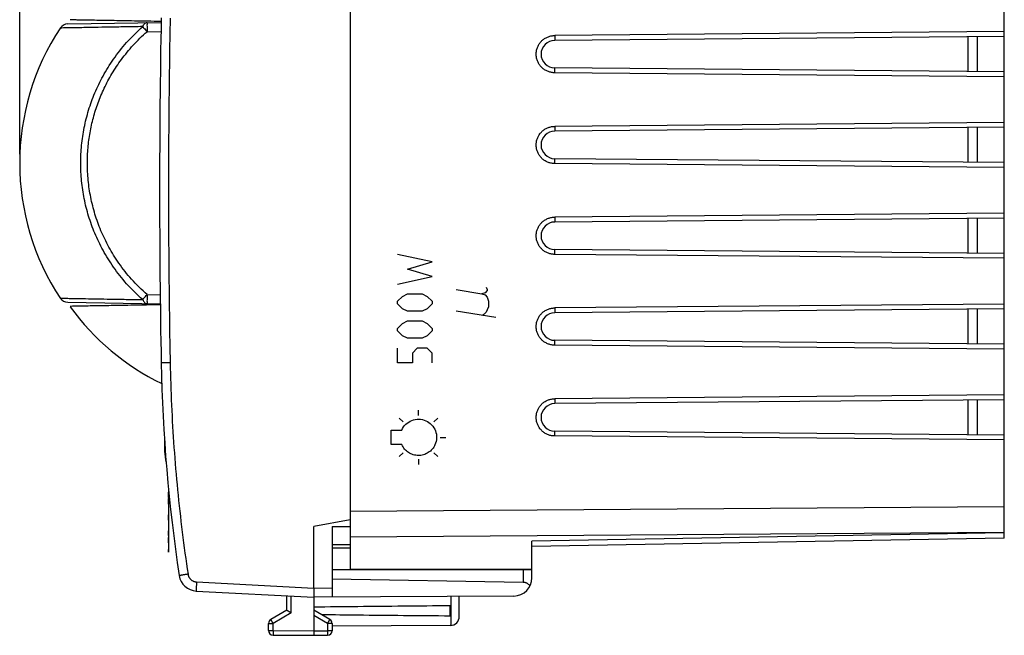
# Model space of a CAD drawing. Units: millimetres. Extents: x -95 to 94, y -24 to 46.
# Drawn here: x -95 to -41, y -24 to 10 of the extents above; entities that cross this region are included whole.
import ezdxf

# ---------------------------------------------------------------- set-up
doc = ezdxf.new("R2010")
doc.units = ezdxf.units.MM
doc.header["$LTSCALE"] = 16.335
doc.layers.get('0').update_dxf_attribs({"linetype": 'CONTINUOUS'})
doc.layers.add('CURVE', color=7, linetype='CONTINUOUS')
doc.styles.get("Standard").update_dxf_attribs({"font": 'txt', "width": 0.8})
doc.dimstyles.new('DIMSTYLE_1', dxfattribs={"dimtxt": 3, "dimasz": 3, "dimexe": 0.18, "dimexo": 0.0625, "dimgap": 0.09, "dimtad": 1, "dimdsep": 46, "dimtxsty": 'STANDARD', "dimblk": '_FILLED', "dimblk1": '_FILLED', "dimblk2": '_FILLED', "dimcen": 0.09, "dimadec": 0, "dimazin": 0, "dimtfac": 1, "dimtofl": 0, "dimtmove": 0, "dimatfit": 3, "dimldrblk": '_FILLED', "dimfxl": 1, "dimtolj": 1, "dimarcsym": 0})

# ---------------------------------------------------------------- blocks, each defined once
blk = doc.blocks.new('_FILLED')
at = {"color": 0, "linetype": 'BYBLOCK'}
blk.add_solid([(0, 0), (-1, 0.133), (-1, -0.133)], dxfattribs=at)
blk = doc.blocks.new('*D3')
at = {"color": 2, "linetype": 'CONTINUOUS'}
for p, q in [((-95.285, 2.129), (-95.285, 44.129)), ((-41.085, 18.04), (-41.085, 44.129)), ((-95.285, 42.629), (-68.185, 42.629)), ((-41.085, 42.629), (-68.185, 42.629))]:
    blk.add_line(p, q, dxfattribs=at)
at = {"color": 2, "linetype": 'CONTINUOUS', "xscale": 3, "yscale": 3, "zscale": 3, "rotation": 180}
blk.add_blockref('_FILLED', (-95.285, 42.629), dxfattribs=at)
at = {"color": 2, "linetype": 'CONTINUOUS', "xscale": 3, "yscale": 3, "zscale": 3}
blk.add_blockref('_FILLED', (-41.085, 42.629), dxfattribs=at)
at = {"color": 2, "linetype": 'CONTINUOUS', "width": 0.714286}
blk.add_text('54,2', height=3, dxfattribs=at).set_placement((-72.499, 43.379))

msp = doc.modelspace()

# ---------------------------------------------------------------- linework, layer by layer
at = {"color": 7, "linetype": 'CONTINUOUS'}
for p, q in [((-77.085, 20.979), (-77.085, -20.721)), ((-41.085, -19.028), (-41.085, 19.286)), ((-92.643, 9.291), (-87.498, 9.381)), ((-41.085, 8.869), (-65.82, 8.653)), ((-41.085, 8.601), (-65.835, 8.385)), ((-43.085, 8.584), (-43.085, 6.674)), ((-42.585, 8.588), (-42.585, 6.669)), ((-41.085, 6.656), (-65.835, 6.872)), ((-41.085, 6.388), (-65.82, 6.604)), ((-41.085, 3.869), (-65.82, 3.653)), ((-41.085, 3.601), (-65.835, 3.385)), ((-43.085, 3.584), (-43.085, 1.674)), ((-42.585, 3.588), (-42.585, 1.669)), ((-41.085, 1.656), (-65.835, 1.872)), ((-41.085, 1.388), (-65.82, 1.604)), ((-41.085, -1.399), (-65.835, -1.615)), ((-41.085, -1.131), (-65.82, -1.347)), ((-43.085, -1.416), (-43.085, -3.326)), ((-42.585, -1.412), (-42.585, -3.331)), ((-41.085, -3.344), (-65.835, -3.128)), ((-41.085, -3.612), (-65.82, -3.396)), ((-92.643, -6.033), (-87.545, -6.122)), ((-41.085, -6.399), (-65.835, -6.615)), ((-41.085, -6.131), (-65.82, -6.347)), ((-43.085, -6.416), (-43.085, -8.326)), ((-42.585, -6.412), (-42.585, -8.331)), ((-41.085, -8.344), (-65.835, -8.128)), ((-41.085, -8.612), (-65.82, -8.396)), ((-41.085, -11.131), (-65.82, -11.347)), ((-41.085, -11.399), (-65.835, -11.615)), ((-43.085, -11.416), (-43.085, -13.326)), ((-42.585, -11.412), (-42.585, -13.331)), ((-41.085, -13.344), (-65.835, -13.128)), ((-41.085, -13.612), (-65.82, -13.396)), ((-77.085, -18.019), (-79.085, -18.371)), ((-79.085, -21.771), (-79.085, -18.371)), ((-78.085, -18.38), (-77.085, -18.388)), ((-78.085, -18.38), (-78.085, -22.266)), ((-78.085, -19.371), (-77.085, -19.371)), ((-41.085, -19.028), (-67.085, -19.482)), ((-67.085, -21.207), (-67.085, -19.189)), ((-77.085, -19.58), (-78.085, -19.571)), ((-67.085, -20.771), (-78.085, -20.771)), ((-77.085, -20.721), (-67.085, -20.721)), ((-67.576, -21.455), (-78.085, -21.271)), ((-85.568, -21.932), (-79.085, -22.271)), ((-80.585, -22.994), (-80.585, -22.193)), ((-68.079, -22.207), (-79.085, -22.271)), ((-79.085, -22.271), (-79.085, -24.121)), ((-71.585, -23.313), (-71.585, -22.73)), ((-71.085, -23.328), (-71.085, -22.225)), ((-80.585, -22.994), (-81.46, -23.499)), ((-78.21, -23.499), (-79.085, -22.994)), ((-81.585, -24.108), (-81.585, -23.716)), ((-78.085, -23.716), (-78.085, -24.117)), ((-71.582, -23.828), (-78.085, -23.866)), ((-81.337, -24.358), (-79.085, -24.371)), ((-79.085, -24.371), (-78.334, -24.367))]:
    msp.add_line(p, q, dxfattribs=at)
at = {"color": 9, "linetype": 'CONTINUOUS'}
for p, q in [((-88.273, 8.867), (-87.508, 8.88)), ((-65.82, 8.653), (-65.835, 8.385)), ((-65.82, 6.604), (-65.835, 6.872)), ((-65.82, 3.653), (-65.835, 3.385)), ((-65.82, 1.604), (-65.835, 1.872)), ((-65.82, -1.347), (-65.835, -1.615)), ((-65.82, -3.396), (-65.835, -3.128)), ((-88.273, -5.61), (-87.551, -5.622)), ((-65.82, -6.347), (-65.835, -6.615)), ((-65.82, -8.396), (-65.835, -8.128)), ((-87.004, -9.362), (-87.495, -9.371)), ((-65.82, -11.347), (-65.835, -11.615)), ((-65.82, -13.396), (-65.835, -13.128)), ((-87.085, -16.407), (-87.085, -19.641)), ((-77.085, -17.543), (-41.085, -17.283)), ((-77.085, -18.957), (-41.085, -18.697)), ((-41.085, -18.736), (-67.085, -19.189)), ((-67.576, -20.771), (-67.576, -21.455)), ((-85.551, -21.432), (-79.085, -21.771)), ((-80.337, -23.138), (-80.337, -22.206)), ((-79.085, -21.771), (-78.085, -21.766)), ((-71.536, -23.825), (-71.536, -22.227)), ((-80.337, -23.138), (-81.337, -23.716)), ((-78.334, -23.716), (-79.085, -23.282)), ((-81.585, -23.716), (-81.337, -23.716)), ((-81.337, -24.108), (-81.337, -23.716)), ((-78.085, -23.716), (-78.334, -23.716)), ((-78.334, -23.716), (-78.334, -24.117)), ((-81.585, -24.108), (-81.337, -24.108)), ((-81.337, -24.108), (-79.085, -24.121)), ((-79.085, -24.121), (-78.334, -24.117)), ((-78.085, -24.117), (-78.334, -24.117))]:
    msp.add_line(p, q, dxfattribs=at)
at = {"color": 7, "linetype": 'CONTINUOUS'}
for centre, radius, start, end in [((-92.634, 8.791), 0.5, 91, 146.5687), ((412.415, 0.129), 500, 178.91131, 181.08869), ((-81.785, 1.629), 13.5, 146.4897, 213.5103), ((-65.829, 7.629), 0.757, 90.5, 269.5), ((-65.829, 2.629), 0.757, 90.5, 269.5), ((-65.829, -2.371), 0.757, 90.5, 269.5), ((-92.634, -5.534), 0.5, 213.4313, 269), ((-81.567, 1.629), 13.5, 215.86, 244.0879), ((-65.829, -7.371), 0.757, 90.5, 269.5), ((2.489, -7.661), 90, 181.08869, 188.57588), ((-65.829, -12.371), 0.757, 90.5, 269.5), ((-82.335, -13.871), 4.988, 176.7381, 191.5402), ((-85.516, -20.933), 1, 188.5759, 267), ((-68.085, -21.207), 1, 270.3333, 360), ((-81.335, -23.716), 0.25, 120, 180), ((-78.335, -23.716), 0.25, 0, 60), ((-71.585, -23.328), 0.5, 270.3333, 360), ((-81.335, -24.108), 0.25, 180, 269.6667), ((-78.335, -24.117), 0.25, 270.3333, 360)]:
    msp.add_arc(centre, radius, start, end, dxfattribs=at)
for points in [[(-92.382, 9.514), (-92.438, 9.515), (-92.507, 9.516), (-92.507, 9.516)], [(-92.382, 9.514), (-92.438, 9.515), (-92.507, 9.516), (-92.507, 9.516)], [(-92.382, -6.256), (-92.439, -6.257), (-92.508, -6.258), (-92.508, -6.258)], [(-92.382, -6.256), (-92.439, -6.257), (-92.508, -6.258), (-92.508, -6.258)]]:
    msp.add_open_spline(points, degree=3, dxfattribs=at)
for points, knots in [([(-87.499, 9.429), (-87.752, 9.433), (-88.244, 9.442), (-88.955, 9.454), (-89.613, 9.466), (-90.216, 9.476), (-90.766, 9.486), (-91.274, 9.495), (-91.711, 9.502), (-92.106, 9.509), (-92.266, 9.512), (-92.382, 9.514)], [0, 0, 0, 0, 0.155959, 0.301962, 0.437019, 0.560058, 0.672225, 0.775692, 0.869814, 0.947626, 1, 1, 1, 1]), ([(-65.82, 6.604), (-65.83, 6.604), (-65.861, 6.604), (-65.923, 6.607), (-66.005, 6.618), (-66.096, 6.638), (-66.184, 6.666), (-66.269, 6.702), (-66.351, 6.746), (-66.429, 6.796), (-66.501, 6.854), (-66.568, 6.918), (-66.629, 6.987), (-66.684, 7.062), (-66.731, 7.141), (-66.771, 7.224), (-66.804, 7.311), (-66.829, 7.4), (-66.845, 7.49), (-66.853, 7.582), (-66.853, 7.675), (-66.845, 7.767), (-66.829, 7.858), (-66.804, 7.947), (-66.771, 8.033), (-66.731, 8.116), (-66.684, 8.196), (-66.629, 8.27), (-66.568, 8.34), (-66.501, 8.404), (-66.429, 8.461), (-66.351, 8.512), (-66.269, 8.555), (-66.184, 8.591), (-66.096, 8.619), (-66.005, 8.64), (-65.923, 8.65), (-65.861, 8.653), (-65.83, 8.653), (-65.82, 8.653)], [0, 0, 0, 0, 0.009583, 0.02869, 0.057347, 0.085978, 0.114614, 0.143212, 0.171826, 0.200395, 0.228983, 0.257531, 0.286091, 0.314627, 0.34316, 0.371691, 0.4002, 0.428727, 0.457221, 0.485746, 0.514235, 0.542761, 0.571254, 0.599782, 0.628291, 0.656821, 0.685355, 0.71389, 0.742451, 0.770999, 0.799586, 0.828156, 0.856769, 0.885368, 0.914007, 0.94264, 0.971299, 0.990412, 1, 1, 1, 1]), ([(-65.82, 6.604), (-65.83, 6.604), (-65.861, 6.604), (-65.923, 6.607), (-66.005, 6.618), (-66.096, 6.638), (-66.184, 6.666), (-66.269, 6.702), (-66.351, 6.746), (-66.429, 6.796), (-66.501, 6.854), (-66.568, 6.918), (-66.629, 6.987), (-66.684, 7.062), (-66.731, 7.141), (-66.771, 7.224), (-66.804, 7.311), (-66.829, 7.4), (-66.845, 7.49), (-66.853, 7.582), (-66.853, 7.675), (-66.845, 7.767), (-66.829, 7.858), (-66.804, 7.947), (-66.771, 8.033), (-66.731, 8.116), (-66.684, 8.196), (-66.629, 8.27), (-66.568, 8.34), (-66.501, 8.404), (-66.429, 8.461), (-66.351, 8.512), (-66.269, 8.555), (-66.184, 8.591), (-66.096, 8.619), (-66.005, 8.64), (-65.923, 8.65), (-65.861, 8.653), (-65.83, 8.653), (-65.82, 8.653)], [0, 0, 0, 0, 0.009583, 0.02869, 0.057347, 0.085978, 0.114614, 0.143212, 0.171826, 0.200395, 0.228983, 0.257531, 0.286091, 0.314627, 0.34316, 0.371691, 0.4002, 0.428727, 0.457221, 0.485746, 0.514235, 0.542761, 0.571254, 0.599782, 0.628291, 0.656821, 0.685355, 0.71389, 0.742451, 0.770999, 0.799586, 0.828156, 0.856769, 0.885368, 0.914007, 0.94264, 0.971299, 0.990412, 1, 1, 1, 1]), ([(-65.82, 1.604), (-65.83, 1.604), (-65.861, 1.604), (-65.923, 1.607), (-66.005, 1.618), (-66.096, 1.638), (-66.184, 1.666), (-66.269, 1.702), (-66.351, 1.746), (-66.429, 1.796), (-66.501, 1.854), (-66.568, 1.918), (-66.629, 1.987), (-66.684, 2.062), (-66.731, 2.141), (-66.771, 2.224), (-66.804, 2.311), (-66.829, 2.4), (-66.845, 2.491), (-66.853, 2.582), (-66.853, 2.675), (-66.845, 2.767), (-66.829, 2.858), (-66.804, 2.947), (-66.771, 3.033), (-66.731, 3.116), (-66.684, 3.196), (-66.629, 3.27), (-66.568, 3.34), (-66.501, 3.404), (-66.429, 3.461), (-66.351, 3.512), (-66.269, 3.555), (-66.184, 3.591), (-66.096, 3.619), (-66.005, 3.64), (-65.923, 3.65), (-65.861, 3.653), (-65.83, 3.653), (-65.82, 3.653)], [0, 0, 0, 0, 0.009584, 0.028691, 0.057349, 0.085979, 0.114616, 0.143214, 0.171828, 0.200397, 0.228984, 0.257533, 0.286093, 0.314628, 0.343162, 0.371692, 0.400201, 0.428729, 0.457222, 0.485748, 0.514237, 0.542762, 0.571256, 0.599783, 0.628292, 0.656823, 0.685356, 0.713892, 0.742452, 0.771, 0.799587, 0.828157, 0.85677, 0.885369, 0.914008, 0.942641, 0.9713, 0.990412, 1, 1, 1, 1]), ([(-65.82, 1.604), (-65.83, 1.604), (-65.861, 1.604), (-65.923, 1.607), (-66.005, 1.618), (-66.096, 1.638), (-66.184, 1.666), (-66.269, 1.702), (-66.351, 1.746), (-66.429, 1.796), (-66.501, 1.854), (-66.568, 1.918), (-66.629, 1.987), (-66.684, 2.062), (-66.731, 2.141), (-66.771, 2.224), (-66.804, 2.311), (-66.829, 2.4), (-66.845, 2.491), (-66.853, 2.582), (-66.853, 2.675), (-66.845, 2.767), (-66.829, 2.858), (-66.804, 2.947), (-66.771, 3.033), (-66.731, 3.116), (-66.684, 3.196), (-66.629, 3.27), (-66.568, 3.34), (-66.501, 3.404), (-66.429, 3.461), (-66.351, 3.512), (-66.269, 3.555), (-66.184, 3.591), (-66.096, 3.619), (-66.005, 3.64), (-65.923, 3.65), (-65.861, 3.653), (-65.83, 3.653), (-65.82, 3.653)], [0, 0, 0, 0, 0.009584, 0.028691, 0.057349, 0.085979, 0.114616, 0.143214, 0.171828, 0.200397, 0.228984, 0.257533, 0.286093, 0.314628, 0.343162, 0.371692, 0.400201, 0.428729, 0.457222, 0.485748, 0.514237, 0.542762, 0.571256, 0.599783, 0.628292, 0.656823, 0.685356, 0.713892, 0.742452, 0.771, 0.799587, 0.828157, 0.85677, 0.885369, 0.914008, 0.942641, 0.9713, 0.990412, 1, 1, 1, 1]), ([(-65.82, -3.396), (-65.83, -3.396), (-65.861, -3.396), (-65.923, -3.393), (-66.005, -3.382), (-66.096, -3.362), (-66.184, -3.334), (-66.269, -3.298), (-66.351, -3.254), (-66.429, -3.204), (-66.501, -3.146), (-66.568, -3.082), (-66.629, -3.013), (-66.684, -2.938), (-66.731, -2.859), (-66.771, -2.776), (-66.804, -2.689), (-66.829, -2.6), (-66.845, -2.51), (-66.853, -2.418), (-66.853, -2.325), (-66.845, -2.233), (-66.829, -2.142), (-66.804, -2.053), (-66.771, -1.967), (-66.731, -1.884), (-66.684, -1.804), (-66.629, -1.73), (-66.568, -1.66), (-66.501, -1.596), (-66.429, -1.539), (-66.351, -1.488), (-66.269, -1.445), (-66.184, -1.409), (-66.096, -1.381), (-66.005, -1.36), (-65.923, -1.35), (-65.861, -1.347), (-65.83, -1.347), (-65.82, -1.347)], [0, 0, 0, 0, 0.009583, 0.02869, 0.057347, 0.085978, 0.114614, 0.143212, 0.171826, 0.200395, 0.228983, 0.257531, 0.286091, 0.314627, 0.34316, 0.371691, 0.4002, 0.428727, 0.457221, 0.485746, 0.514235, 0.542761, 0.571254, 0.599782, 0.628291, 0.656821, 0.685355, 0.71389, 0.742451, 0.770999, 0.799586, 0.828156, 0.856769, 0.885368, 0.914007, 0.94264, 0.971299, 0.990412, 1, 1, 1, 1]), ([(-65.82, -3.396), (-65.83, -3.396), (-65.861, -3.396), (-65.923, -3.393), (-66.005, -3.382), (-66.096, -3.362), (-66.184, -3.334), (-66.269, -3.298), (-66.351, -3.254), (-66.429, -3.204), (-66.501, -3.146), (-66.568, -3.082), (-66.629, -3.013), (-66.684, -2.938), (-66.731, -2.859), (-66.771, -2.776), (-66.804, -2.689), (-66.829, -2.6), (-66.845, -2.51), (-66.853, -2.418), (-66.853, -2.325), (-66.845, -2.233), (-66.829, -2.142), (-66.804, -2.053), (-66.771, -1.967), (-66.731, -1.884), (-66.684, -1.804), (-66.629, -1.73), (-66.568, -1.66), (-66.501, -1.596), (-66.429, -1.539), (-66.351, -1.488), (-66.269, -1.445), (-66.184, -1.409), (-66.096, -1.381), (-66.005, -1.36), (-65.923, -1.35), (-65.861, -1.347), (-65.83, -1.347), (-65.82, -1.347)], [0, 0, 0, 0, 0.009583, 0.02869, 0.057347, 0.085978, 0.114614, 0.143212, 0.171826, 0.200395, 0.228983, 0.257531, 0.286091, 0.314627, 0.34316, 0.371691, 0.4002, 0.428727, 0.457221, 0.485746, 0.514235, 0.542761, 0.571254, 0.599782, 0.628291, 0.656821, 0.685355, 0.71389, 0.742451, 0.770999, 0.799586, 0.828156, 0.856769, 0.885368, 0.914007, 0.94264, 0.971299, 0.990412, 1, 1, 1, 1]), ([(-87.545, -6.171), (-87.796, -6.176), (-88.282, -6.184), (-88.985, -6.196), (-89.635, -6.208), (-90.231, -6.218), (-90.776, -6.228), (-91.278, -6.236), (-91.713, -6.244), (-92.106, -6.251), (-92.266, -6.254), (-92.382, -6.256)], [0, 0, 0, 0, 0.15564, 0.301368, 0.436153, 0.558908, 0.670864, 0.774323, 0.86871, 0.947028, 1, 1, 1, 1]), ([(-65.82, -8.396), (-65.83, -8.396), (-65.861, -8.396), (-65.923, -8.393), (-66.005, -8.382), (-66.096, -8.362), (-66.184, -8.334), (-66.269, -8.298), (-66.351, -8.254), (-66.429, -8.204), (-66.501, -8.146), (-66.568, -8.082), (-66.629, -8.013), (-66.684, -7.938), (-66.731, -7.859), (-66.771, -7.776), (-66.804, -7.689), (-66.829, -7.6), (-66.845, -7.509), (-66.853, -7.418), (-66.853, -7.325), (-66.845, -7.233), (-66.829, -7.142), (-66.804, -7.053), (-66.771, -6.967), (-66.731, -6.884), (-66.684, -6.804), (-66.629, -6.73), (-66.568, -6.66), (-66.501, -6.596), (-66.429, -6.539), (-66.351, -6.488), (-66.269, -6.445), (-66.184, -6.409), (-66.096, -6.381), (-66.005, -6.36), (-65.923, -6.35), (-65.861, -6.347), (-65.83, -6.347), (-65.82, -6.347)], [0, 0, 0, 0, 0.009584, 0.028691, 0.057349, 0.085979, 0.114616, 0.143214, 0.171828, 0.200397, 0.228984, 0.257533, 0.286093, 0.314628, 0.343162, 0.371692, 0.400201, 0.428729, 0.457222, 0.485748, 0.514237, 0.542762, 0.571256, 0.599783, 0.628292, 0.656823, 0.685356, 0.713892, 0.742452, 0.771, 0.799587, 0.828157, 0.85677, 0.885369, 0.914008, 0.942641, 0.9713, 0.990412, 1, 1, 1, 1]), ([(-65.82, -8.396), (-65.83, -8.396), (-65.861, -8.396), (-65.923, -8.393), (-66.005, -8.382), (-66.096, -8.362), (-66.184, -8.334), (-66.269, -8.298), (-66.351, -8.254), (-66.429, -8.204), (-66.501, -8.146), (-66.568, -8.082), (-66.629, -8.013), (-66.684, -7.938), (-66.731, -7.859), (-66.771, -7.776), (-66.804, -7.689), (-66.829, -7.6), (-66.845, -7.509), (-66.853, -7.418), (-66.853, -7.325), (-66.845, -7.233), (-66.829, -7.142), (-66.804, -7.053), (-66.771, -6.967), (-66.731, -6.884), (-66.684, -6.804), (-66.629, -6.73), (-66.568, -6.66), (-66.501, -6.596), (-66.429, -6.539), (-66.351, -6.488), (-66.269, -6.445), (-66.184, -6.409), (-66.096, -6.381), (-66.005, -6.36), (-65.923, -6.35), (-65.861, -6.347), (-65.83, -6.347), (-65.82, -6.347)], [0, 0, 0, 0, 0.009584, 0.028691, 0.057349, 0.085979, 0.114616, 0.143214, 0.171828, 0.200397, 0.228984, 0.257533, 0.286093, 0.314628, 0.343162, 0.371692, 0.400201, 0.428729, 0.457222, 0.485748, 0.514237, 0.542762, 0.571256, 0.599783, 0.628292, 0.656823, 0.685356, 0.713892, 0.742452, 0.771, 0.799587, 0.828157, 0.85677, 0.885369, 0.914008, 0.942641, 0.9713, 0.990412, 1, 1, 1, 1]), ([(-65.82, -13.396), (-65.83, -13.396), (-65.861, -13.396), (-65.923, -13.393), (-66.005, -13.382), (-66.096, -13.362), (-66.184, -13.334), (-66.269, -13.298), (-66.351, -13.254), (-66.429, -13.204), (-66.501, -13.146), (-66.568, -13.082), (-66.629, -13.013), (-66.684, -12.938), (-66.731, -12.859), (-66.771, -12.776), (-66.804, -12.689), (-66.829, -12.6), (-66.845, -12.51), (-66.853, -12.418), (-66.853, -12.325), (-66.845, -12.233), (-66.829, -12.142), (-66.804, -12.053), (-66.771, -11.967), (-66.731, -11.884), (-66.684, -11.804), (-66.629, -11.73), (-66.568, -11.66), (-66.501, -11.596), (-66.429, -11.539), (-66.351, -11.488), (-66.269, -11.445), (-66.184, -11.409), (-66.096, -11.381), (-66.005, -11.36), (-65.923, -11.35), (-65.861, -11.347), (-65.83, -11.347), (-65.82, -11.347)], [0, 0, 0, 0, 0.009583, 0.02869, 0.057347, 0.085978, 0.114614, 0.143212, 0.171826, 0.200395, 0.228983, 0.257531, 0.286091, 0.314627, 0.34316, 0.371691, 0.4002, 0.428727, 0.457221, 0.485746, 0.514235, 0.542761, 0.571254, 0.599782, 0.628291, 0.656821, 0.685355, 0.71389, 0.742451, 0.770999, 0.799586, 0.828156, 0.856769, 0.885368, 0.914007, 0.94264, 0.971299, 0.990412, 1, 1, 1, 1]), ([(-65.82, -13.396), (-65.83, -13.396), (-65.861, -13.396), (-65.923, -13.393), (-66.005, -13.382), (-66.096, -13.362), (-66.184, -13.334), (-66.269, -13.298), (-66.351, -13.254), (-66.429, -13.204), (-66.501, -13.146), (-66.568, -13.082), (-66.629, -13.013), (-66.684, -12.938), (-66.731, -12.859), (-66.771, -12.776), (-66.804, -12.689), (-66.829, -12.6), (-66.845, -12.51), (-66.853, -12.418), (-66.853, -12.325), (-66.845, -12.233), (-66.829, -12.142), (-66.804, -12.053), (-66.771, -11.967), (-66.731, -11.884), (-66.684, -11.804), (-66.629, -11.73), (-66.568, -11.66), (-66.501, -11.596), (-66.429, -11.539), (-66.351, -11.488), (-66.269, -11.445), (-66.184, -11.409), (-66.096, -11.381), (-66.005, -11.36), (-65.923, -11.35), (-65.861, -11.347), (-65.83, -11.347), (-65.82, -11.347)], [0, 0, 0, 0, 0.009583, 0.02869, 0.057347, 0.085978, 0.114614, 0.143212, 0.171826, 0.200395, 0.228983, 0.257531, 0.286091, 0.314627, 0.34316, 0.371691, 0.4002, 0.428727, 0.457221, 0.485746, 0.514235, 0.542761, 0.571254, 0.599782, 0.628291, 0.656821, 0.685355, 0.71389, 0.742451, 0.770999, 0.799586, 0.828156, 0.856769, 0.885368, 0.914007, 0.94264, 0.971299, 0.990412, 1, 1, 1, 1]), ([(-67.189, -21.65), (-67.2, -21.635), (-67.225, -21.606), (-67.267, -21.568), (-67.31, -21.536), (-67.354, -21.511), (-67.398, -21.49), (-67.443, -21.475), (-67.487, -21.464), (-67.532, -21.457), (-67.562, -21.455), (-67.576, -21.455)], [0, 0, 0, 0, 0.130054, 0.254209, 0.372681, 0.485933, 0.59461, 0.69948, 0.80141, 0.901274, 1, 1, 1, 1]), ([(-79.085, -21.771), (-79.085, -21.791), (-79.085, -21.831), (-79.085, -21.89), (-79.085, -21.948), (-79.085, -22.003), (-79.085, -22.054), (-79.085, -22.101), (-79.085, -22.144), (-79.085, -22.181), (-79.085, -22.212), (-79.085, -22.237), (-79.085, -22.254), (-79.085, -22.265), (-79.085, -22.27), (-79.085, -22.271)], [0, 0, 0, 0, 0.120293, 0.239438, 0.354748, 0.464632, 0.568355, 0.663583, 0.748623, 0.823212, 0.885811, 0.935147, 0.971003, 0.992764, 1, 1, 1, 1]), ([(-79.085, -22.803), (-78.279, -22.794), (-76.639, -22.776), (-74.139, -22.751), (-72.445, -22.737), (-71.585, -22.73)], [0, 0, 0, 0, 0.322499, 0.655888, 1, 1, 1, 1]), ([(-80.337, -23.138), (-80.345, -23.134), (-80.36, -23.125), (-80.384, -23.111), (-80.408, -23.097), (-80.431, -23.084), (-80.453, -23.071), (-80.475, -23.058), (-80.495, -23.046), (-80.514, -23.036), (-80.531, -23.026), (-80.547, -23.017), (-80.56, -23.009), (-80.57, -23.003), (-80.578, -22.998), (-80.582, -22.996), (-80.585, -22.994), (-80.585, -22.994)], [0, 0, 0, 0, 0.095858, 0.191813, 0.286957, 0.380343, 0.470994, 0.557907, 0.640053, 0.716387, 0.78585, 0.847376, 0.899905, 0.942395, 0.973849, 0.99333, 1, 1, 1, 1]), ([(-71.585, -23.313), (-72.445, -23.306), (-74.139, -23.291), (-76.495, -23.268), (-77.99, -23.252), (-78.652, -23.244)], [0, 0, 0, 0, 0.365227, 0.719073, 1, 1, 1, 1]), ([(-79.085, -24.121), (-79.085, -24.133), (-79.085, -24.157), (-79.085, -24.191), (-79.085, -24.224), (-79.085, -24.256), (-79.085, -24.284), (-79.085, -24.309), (-79.085, -24.33), (-79.085, -24.347), (-79.085, -24.36), (-79.085, -24.367), (-79.085, -24.37), (-79.085, -24.371)], [0, 0, 0, 0, 0.142315, 0.281733, 0.415416, 0.540642, 0.654863, 0.755752, 0.841256, 0.909634, 0.959494, 0.989822, 1, 1, 1, 1])]:
    msp.add_open_spline(points, degree=3, knots=knots, dxfattribs=at)
at = {"color": 9, "linetype": 'CONTINUOUS'}
for points, knots in [([(-88.514, 9.146), (-88.501, 9.177), (-88.473, 9.236), (-88.416, 9.307), (-88.348, 9.355), (-88.297, 9.367), (-88.273, 9.367)], [0, 0, 0, 0, 0.296486, 0.559011, 0.789588, 1, 1, 1, 1]), ([(-88.273, 9.367), (-88.281, 9.367), (-88.267, 9.316), (-88.282, 9.265), (-88.275, 9.148), (-88.276, 9.017), (-88.274, 8.918), (-88.273, 8.867)], [0, 0, 0, 0, 0.049316, 0.191723, 0.413433, 0.692585, 1, 1, 1, 1]), ([(-87.004, 9.619), (-87.034, 8.038), (-87.079, 4.874), (-87.101, 0.129), (-87.079, -4.617), (-87.034, -7.78), (-87.004, -9.362)], [0, 0, 0, 0, 0.250007, 0.5, 0.749992, 1, 1, 1, 1]), ([(-88.514, 9.146), (-88.839, 9.14), (-89.465, 9.129), (-90.344, 9.114), (-91.099, 9.1), (-91.702, 9.09), (-92.176, 9.082), (-92.512, 9.076), (-92.801, 9.071), (-92.89, 9.069), (-93.049, 9.066), (-93.049, 9.066)], [0, 0, 0, 0, 0.216006, 0.415415, 0.583744, 0.71643, 0.817813, 0.894294, 0.949568, 0.985453, 1, 1, 1, 1]), ([(-91.926, 1.629), (-91.926, 1.956), (-91.894, 2.612), (-91.749, 3.588), (-91.506, 4.554), (-91.161, 5.507), (-90.707, 6.45), (-90.126, 7.384), (-89.401, 8.303), (-88.827, 8.871), (-88.514, 9.146)], [0, 0, 0, 0, 0.115408, 0.231082, 0.347689, 0.466066, 0.587969, 0.716204, 0.853088, 1, 1, 1, 1]), ([(-91.559, 1.629), (-91.559, 1.909), (-91.535, 2.47), (-91.424, 3.306), (-91.24, 4.135), (-90.98, 4.954), (-90.64, 5.764), (-90.212, 6.567), (-89.683, 7.363), (-89.04, 8.145), (-88.543, 8.632), (-88.273, 8.867)], [0, 0, 0, 0, 0.102582, 0.205312, 0.308668, 0.41315, 0.51958, 0.62983, 0.74575, 0.86896, 1, 1, 1, 1]), ([(-88.514, 9.146), (-88.492, 9.117), (-88.439, 9.06), (-88.36, 8.966), (-88.302, 8.901), (-88.273, 8.867)], [0, 0, 0, 0, 0.28939, 0.635252, 1, 1, 1, 1]), ([(-88.514, -5.888), (-88.827, -5.614), (-89.4, -5.046), (-90.126, -4.127), (-90.707, -3.193), (-91.161, -2.25), (-91.506, -1.296), (-91.749, -0.331), (-91.894, 0.646), (-91.926, 1.301), (-91.926, 1.629)], [0, 0, 0, 0, 0.146877, 0.283793, 0.412044, 0.533978, 0.65233, 0.768927, 0.8846, 1, 1, 1, 1]), ([(-88.273, -5.61), (-88.575, -5.346), (-89.127, -4.799), (-89.826, -3.915), (-90.385, -3.015), (-90.823, -2.106), (-91.154, -1.188), (-91.388, -0.259), (-91.528, 0.682), (-91.559, 1.314), (-91.559, 1.629)], [0, 0, 0, 0, 0.146691, 0.283719, 0.41199, 0.533986, 0.652283, 0.768889, 0.88458, 1, 1, 1, 1]), ([(-93.049, -5.809), (-93.049, -5.809), (-93.047, -5.809), (-93.006, -5.81), (-92.92, -5.811), (-92.739, -5.814), (-92.472, -5.819), (-92.102, -5.826), (-91.614, -5.834), (-90.993, -5.845), (-90.246, -5.858), (-89.404, -5.873), (-88.815, -5.883), (-88.514, -5.888)], [0, 0, 0, 0, 0.002569, 0.004109, 0.02422, 0.063022, 0.121253, 0.201368, 0.307284, 0.443807, 0.61113, 0.801147, 1, 1, 1, 1]), ([(-88.514, -5.888), (-88.491, -5.861), (-88.441, -5.803), (-88.361, -5.71), (-88.303, -5.644), (-88.273, -5.61)], [0, 0, 0, 0, 0.286275, 0.628327, 1, 1, 1, 1]), ([(-88.514, -5.888), (-88.502, -5.92), (-88.473, -5.979), (-88.415, -6.05), (-88.348, -6.098), (-88.297, -6.109), (-88.273, -6.11)], [0, 0, 0, 0, 0.296951, 0.562057, 0.791324, 1, 1, 1, 1]), ([(-88.273, -5.61), (-88.274, -5.661), (-88.276, -5.76), (-88.275, -5.892), (-88.282, -6.008), (-88.267, -6.059), (-88.281, -6.11), (-88.273, -6.11)], [0, 0, 0, 0, 0.309127, 0.587955, 0.809145, 0.951072, 1, 1, 1, 1]), ([(-87.004, -9.362), (-86.989, -10.141), (-86.939, -11.7), (-86.803, -14.035), (-86.606, -16.366), (-86.348, -18.691), (-86.135, -20.237), (-86.019, -21.007)], [0, 0, 0, 0, 0.199999, 0.4, 0.6, 0.8, 1, 1, 1, 1]), ([(-87.085, -16.537, -6.141), (-87.085, -16.508, -6.17), (-87.085, -16.471, -6.251), (-87.085, -16.528, -6.362), (-87.085, -16.639, -6.418), (-87.085, -16.72, -6.382), (-87.085, -16.749, -6.353)], [0, 0, 0, 0, 0.263069, 0.499828, 0.736742, 1, 1, 1, 1]), ([(-87.085, -16.749, -3.657), (-87.085, -16.72, -3.628), (-87.085, -16.639, -3.592), (-87.085, -16.528, -3.648), (-87.085, -16.471, -3.759), (-87.085, -16.508, -3.84), (-87.085, -16.537, -3.869)], [0, 0, 0, 0, 0.263183, 0.500103, 0.73693, 1, 1, 1, 1]), ([(-87.085, -16.625, 4.856), (-87.085, -16.665, 4.856), (-87.085, -16.748, 4.888), (-87.085, -16.787, 5.006), (-87.085, -16.748, 5.124), (-87.085, -16.665, 5.156), (-87.085, -16.625, 5.156)], [0, 0, 0, 0, 0.263108, 0.5, 0.736892, 1, 1, 1, 1]), ([(-87.085, -16.628, -5.155), (-87.085, -16.669, -5.155), (-87.085, -16.752, -5.123), (-87.085, -16.791, -5.005), (-87.085, -16.752, -4.887), (-87.085, -16.669, -4.855), (-87.085, -16.628, -4.855)], [0, 0, 0, 0, 0.263213, 0.5, 0.736787, 1, 1, 1, 1]), ([(-87.085, -17.101, 5.991), (-87.085, -17.072, 6.02), (-87.085, -16.99, 6.056), (-87.085, -16.88, 5.998), (-87.085, -16.824, 5.888), (-87.085, -16.861, 5.806), (-87.085, -16.89, 5.778)], [0, 0, 0, 0, 0.263183, 0.500068, 0.736892, 1, 1, 1, 1]), ([(-87.085, -17.102, -5.999), (-87.085, -17.131, -5.971), (-87.085, -17.168, -5.889), (-87.085, -17.111, -5.779), (-87.085, -17.001, -5.722), (-87.085, -16.919, -5.759), (-87.085, -16.89, -5.787)], [0, 0, 0, 0, 0.263238, 0.500112, 0.736974, 1, 1, 1, 1]), ([(-87.085, -16.89, -4.222), (-87.085, -16.919, -4.251), (-87.085, -17.001, -4.288), (-87.085, -17.111, -4.231), (-87.085, -17.168, -4.121), (-87.085, -17.131, -4.039), (-87.085, -17.102, -4.01)], [0, 0, 0, 0, 0.263026, 0.499888, 0.736762, 1, 1, 1, 1]), ([(-87.085, -17.07, 4.403), (-87.085, -17.041, 4.374), (-87.085, -17.004, 4.293), (-87.085, -17.061, 4.182), (-87.085, -17.171, 4.126), (-87.085, -17.253, 4.162), (-87.085, -17.282, 4.191)], [0, 0, 0, 0, 0.263107, 0.499931, 0.736817, 1, 1, 1, 1]), ([(-87.085, -18.034, 6.763), (-87.085, -18.034, 6.803), (-87.085, -18.003, 6.887), (-87.085, -17.884, 6.925), (-87.085, -17.766, 6.887), (-87.085, -17.735, 6.803), (-87.085, -17.735, 6.763)], [0, 0, 0, 0, 0.263266, 0.5, 0.736734, 1, 1, 1, 1]), ([(-87.085, -17.735, 6.266), (-87.085, -17.735, 6.225), (-87.085, -17.766, 6.142), (-87.085, -17.884, 6.104), (-87.085, -18.002, 6.142), (-87.085, -18.034, 6.225), (-87.085, -18.034, 6.266)], [0, 0, 0, 0, 0.263108, 0.5, 0.736892, 1, 1, 1, 1]), ([(-87.085, -17.735, -6.762), (-87.085, -17.735, -6.802), (-87.085, -17.767, -6.886), (-87.085, -17.885, -6.924), (-87.085, -18.003, -6.886), (-87.085, -18.035, -6.802), (-87.085, -18.035, -6.762)], [0, 0, 0, 0, 0.263082, 0.5, 0.736918, 1, 1, 1, 1]), ([(-87.085, -18.035, -6.261), (-87.085, -18.035, -6.221), (-87.085, -18.003, -6.137), (-87.085, -17.885, -6.099), (-87.085, -17.767, -6.137), (-87.085, -17.735, -6.221), (-87.085, -17.735, -6.261)], [0, 0, 0, 0, 0.263082, 0.5, 0.736918, 1, 1, 1, 1]), ([(-87.085, -17.735, -3.748), (-87.085, -17.735, -3.789), (-87.085, -17.767, -3.872), (-87.085, -17.885, -3.911), (-87.085, -18.003, -3.872), (-87.085, -18.035, -3.789), (-87.085, -18.035, -3.748)], [0, 0, 0, 0, 0.263082, 0.5, 0.736918, 1, 1, 1, 1]), ([(-87.085, -18.035, -3.248), (-87.085, -18.035, -3.208), (-87.085, -18.003, -3.124), (-87.085, -17.885, -3.086), (-87.085, -17.767, -3.124), (-87.085, -17.735, -3.208), (-87.085, -17.735, -3.248)], [0, 0, 0, 0, 0.263082, 0.5, 0.736918, 1, 1, 1, 1]), ([(-87.085, -18.034, 3.746), (-87.085, -18.034, 3.787), (-87.085, -18.002, 3.87), (-87.085, -17.884, 3.908), (-87.085, -17.766, 3.87), (-87.085, -17.735, 3.787), (-87.085, -17.735, 3.746)], [0, 0, 0, 0, 0.263108, 0.5, 0.736892, 1, 1, 1, 1]), ([(-87.085, -17.735, 3.249), (-87.085, -17.735, 3.209), (-87.085, -17.766, 3.125), (-87.085, -17.884, 3.087), (-87.085, -18.003, 3.125), (-87.085, -18.034, 3.209), (-87.085, -18.034, 3.249)], [0, 0, 0, 0, 0.263266, 0.5, 0.736734, 1, 1, 1, 1]), ([(-87.085, -17.991, 4.9), (-87.085, -18.019, 4.929), (-87.085, -18.057, 5.01), (-87.085, -18.016, 5.087), (-87.085, -17.99, 5.113)], [0, 0, 0, 0, 0.527154, 1, 1, 1, 1]), ([(-87.085, -18.879, -5.787), (-87.085, -18.851, -5.759), (-87.085, -18.769, -5.722), (-87.085, -18.658, -5.779), (-87.085, -18.602, -5.889), (-87.085, -18.639, -5.971), (-87.085, -18.667, -5.999)], [0, 0, 0, 0, 0.263257, 0.500034, 0.736781, 1, 1, 1, 1]), ([(-87.085, -18.667, -4.01), (-87.085, -18.639, -4.039), (-87.085, -18.602, -4.121), (-87.085, -18.658, -4.231), (-87.085, -18.769, -4.288), (-87.085, -18.851, -4.251), (-87.085, -18.879, -4.222)], [0, 0, 0, 0, 0.263219, 0.499966, 0.736743, 1, 1, 1, 1]), ([(-87.085, -19.142, -4.855), (-87.085, -19.101, -4.855), (-87.085, -19.017, -4.887), (-87.085, -18.979, -5.005), (-87.085, -19.017, -5.123), (-87.085, -19.101, -5.155), (-87.085, -19.142, -5.155)], [0, 0, 0, 0, 0.263213, 0.5, 0.736787, 1, 1, 1, 1]), ([(-87.085, -19.145, 5.156), (-87.085, -19.104, 5.156), (-87.085, -19.021, 5.124), (-87.085, -18.982, 5.006), (-87.085, -19.021, 4.888), (-87.085, -19.104, 4.856), (-87.085, -19.145, 4.856)], [0, 0, 0, 0, 0.263266, 0.5, 0.736734, 1, 1, 1, 1]), ([(-87.085, -19.021, -6.353), (-87.085, -19.05, -6.382), (-87.085, -19.131, -6.418), (-87.085, -19.242, -6.362), (-87.085, -19.298, -6.251), (-87.085, -19.262, -6.17), (-87.085, -19.233, -6.141)], [0, 0, 0, 0, 0.262958, 0.499897, 0.736928, 1, 1, 1, 1]), ([(-87.085, -19.233, -3.869), (-87.085, -19.262, -3.84), (-87.085, -19.298, -3.759), (-87.085, -19.242, -3.648), (-87.085, -19.131, -3.592), (-87.085, -19.05, -3.628), (-87.085, -19.021, -3.657)], [0, 0, 0, 0, 0.263072, 0.500103, 0.737042, 1, 1, 1, 1]), ([(-87.085, -19.641, -5.155), (-87.085, -19.682, -5.155), (-87.085, -19.765, -5.123), (-87.085, -19.804, -5.005), (-87.085, -19.765, -4.887), (-87.085, -19.682, -4.855), (-87.085, -19.641, -4.855)], [0, 0, 0, 0, 0.263213, 0.5, 0.736787, 1, 1, 1, 1]), ([(-87.085, -19.641, 4.856), (-87.085, -19.682, 4.856), (-87.085, -19.765, 4.888), (-87.085, -19.804, 5.006), (-87.085, -19.765, 5.124), (-87.085, -19.682, 5.156), (-87.085, -19.641, 5.156)], [0, 0, 0, 0, 0.263266, 0.5, 0.736734, 1, 1, 1, 1]), ([(-86.019, -21.007), (-86.04, -21.011), (-86.083, -21.017), (-86.145, -21.026), (-86.205, -21.036), (-86.261, -21.044), (-86.314, -21.052), (-86.361, -21.059), (-86.403, -21.066), (-86.438, -21.071), (-86.465, -21.076), (-86.487, -21.078), (-86.496, -21.082), (-86.505, -21.081), (-86.505, -21.082)], [0, 0, 0, 0, 0.131199, 0.259908, 0.383974, 0.501319, 0.609979, 0.708137, 0.794149, 0.866576, 0.924205, 0.966072, 0.991478, 1, 1, 1, 1]), ([(-86.019, -21.007), (-86.017, -21.024), (-86.01, -21.056), (-85.996, -21.102), (-85.977, -21.148), (-85.954, -21.191), (-85.927, -21.231), (-85.896, -21.269), (-85.861, -21.304), (-85.823, -21.335), (-85.783, -21.362), (-85.74, -21.385), (-85.694, -21.404), (-85.648, -21.418), (-85.6, -21.428), (-85.567, -21.431), (-85.551, -21.432)], [0, 0, 0, 0, 0.071383, 0.142815, 0.214248, 0.285681, 0.357115, 0.42855, 0.499986, 0.571422, 0.642859, 0.714296, 0.785732, 0.857169, 0.928604, 1, 1, 1, 1]), ([(-85.551, -21.432), (-85.552, -21.452), (-85.554, -21.492), (-85.557, -21.551), (-85.56, -21.608), (-85.562, -21.663), (-85.564, -21.714), (-85.566, -21.762), (-85.568, -21.804), (-85.569, -21.841), (-85.57, -21.872), (-85.57, -21.896), (-85.57, -21.916), (-85.569, -21.924), (-85.57, -21.931), (-85.568, -21.932)], [0, 0, 0, 0, 0.120502, 0.239236, 0.354474, 0.464537, 0.567823, 0.662828, 0.74817, 0.822608, 0.885059, 0.934617, 0.97057, 0.992418, 1, 1, 1, 1]), ([(-81.337, -23.716), (-81.343, -23.705), (-81.354, -23.685), (-81.371, -23.655), (-81.388, -23.627), (-81.403, -23.6), (-81.417, -23.575), (-81.43, -23.553), (-81.44, -23.535), (-81.448, -23.52), (-81.456, -23.509), (-81.457, -23.503), (-81.461, -23.5), (-81.46, -23.499)], [0, 0, 0, 0, 0.142431, 0.281914, 0.41562, 0.540838, 0.655027, 0.755873, 0.84133, 0.909665, 0.959493, 0.989805, 1, 1, 1, 1]), ([(-78.334, -23.716), (-78.328, -23.705), (-78.316, -23.685), (-78.299, -23.655), (-78.282, -23.627), (-78.267, -23.6), (-78.253, -23.575), (-78.241, -23.553), (-78.23, -23.535), (-78.222, -23.52), (-78.215, -23.509), (-78.214, -23.503), (-78.209, -23.5), (-78.21, -23.499)], [0, 0, 0, 0, 0.142433, 0.281919, 0.415628, 0.540848, 0.655039, 0.755885, 0.841341, 0.909675, 0.9595, 0.989809, 1, 1, 1, 1]), ([(-81.337, -24.108), (-81.337, -24.12), (-81.337, -24.144), (-81.337, -24.178), (-81.337, -24.211), (-81.337, -24.242), (-81.337, -24.271), (-81.337, -24.296), (-81.337, -24.317), (-81.337, -24.334), (-81.338, -24.347), (-81.336, -24.353), (-81.337, -24.358), (-81.337, -24.358)], [0, 0, 0, 0, 0.142327, 0.281756, 0.415448, 0.540679, 0.654901, 0.755787, 0.841283, 0.909651, 0.959497, 0.989813, 1, 1, 1, 1]), ([(-81.337, -24.108), (-81.337, -24.12), (-81.337, -24.144), (-81.337, -24.178), (-81.337, -24.211), (-81.337, -24.242), (-81.337, -24.271), (-81.337, -24.296), (-81.337, -24.317), (-81.337, -24.334), (-81.338, -24.347), (-81.336, -24.353), (-81.337, -24.358), (-81.337, -24.358)], [0, 0, 0, 0, 0.142327, 0.281756, 0.415448, 0.540679, 0.654901, 0.755787, 0.841283, 0.909651, 0.959497, 0.989813, 1, 1, 1, 1]), ([(-78.334, -24.117), (-78.334, -24.129), (-78.333, -24.152), (-78.333, -24.187), (-78.333, -24.22), (-78.333, -24.251), (-78.333, -24.28), (-78.333, -24.305), (-78.333, -24.326), (-78.333, -24.343), (-78.333, -24.356), (-78.334, -24.362), (-78.333, -24.367), (-78.334, -24.367)], [0, 0, 0, 0, 0.142327, 0.281756, 0.415448, 0.540679, 0.654901, 0.755787, 0.841283, 0.909651, 0.959497, 0.989813, 1, 1, 1, 1]), ([(-78.334, -24.117), (-78.334, -24.129), (-78.333, -24.152), (-78.333, -24.187), (-78.333, -24.22), (-78.333, -24.251), (-78.333, -24.28), (-78.333, -24.305), (-78.333, -24.326), (-78.333, -24.343), (-78.333, -24.356), (-78.334, -24.362), (-78.333, -24.367), (-78.334, -24.367)], [0, 0, 0, 0, 0.142327, 0.281756, 0.415448, 0.540679, 0.654901, 0.755787, 0.841283, 0.909651, 0.959497, 0.989813, 1, 1, 1, 1])]:
    msp.add_open_spline(points, degree=3, knots=knots, dxfattribs=at)
at = {"layer": 'CURVE', "color": 9, "linetype": 'CONTINUOUS'}
for p, q in [((-72.586, -3.807), (-74.486, -3.4)), ((-73.943, -4.214), (-72.586, -3.807)), ((-72.586, -4.621), (-73.943, -4.214)), ((-74.486, -5.028), (-72.586, -4.621)), ((-71.266, -5.328), (-69.841, -5.565)), ((-69.545, -5.387), (-69.663, -5.506)), ((-69.604, -5.209), (-69.545, -5.328)), ((-69.545, -5.328), (-69.545, -5.387)), ((-74.486, -5.978), (-74.214, -5.707)), ((-74.214, -5.707), (-73.943, -5.571)), ((-73.943, -5.571), (-73.129, -5.571)), ((-73.129, -5.571), (-72.857, -5.707)), ((-72.857, -5.707), (-72.586, -5.978)), ((-69.663, -5.506), (-69.841, -5.565)), ((-69.841, -5.565), (-69.663, -5.624)), ((-69.663, -5.624), (-69.545, -5.743)), ((-69.545, -5.743), (-69.485, -5.981)), ((-74.486, -6.114), (-74.486, -5.978)), ((-74.214, -6.386), (-74.486, -6.114)), ((-73.943, -6.521), (-74.214, -6.386)), ((-72.857, -6.386), (-73.129, -6.521)), ((-72.586, -6.114), (-72.857, -6.386)), ((-72.586, -5.978), (-72.586, -6.114)), ((-69.545, -6.456), (-69.604, -6.574)), ((-69.485, -6.278), (-69.545, -6.456)), ((-69.485, -5.981), (-69.485, -6.278)), ((-73.129, -6.521), (-73.943, -6.521)), ((-69.07, -6.871), (-71.266, -6.515)), ((-69.723, -6.693), (-69.841, -6.753)), ((-69.604, -6.574), (-69.723, -6.693)), ((-74.486, -7.471), (-74.214, -7.2)), ((-74.486, -7.607), (-74.486, -7.471)), ((-74.214, -7.2), (-73.943, -7.064)), ((-73.943, -7.064), (-73.129, -7.064)), ((-73.129, -7.064), (-72.857, -7.2)), ((-72.857, -7.2), (-72.586, -7.471)), ((-72.586, -7.471), (-72.586, -7.607)), ((-74.214, -7.878), (-74.486, -7.607)), ((-73.943, -8.014), (-74.214, -7.878)), ((-73.129, -8.014), (-73.943, -8.014)), ((-72.857, -7.878), (-73.129, -8.014)), ((-72.586, -7.607), (-72.857, -7.878)), ((-74.486, -9.371), (-74.486, -8.557)), ((-73.4, -8.557), (-73.671, -8.828)), ((-72.857, -8.557), (-73.4, -8.557)), ((-72.586, -8.828), (-72.857, -8.557)), ((-73.671, -8.828), (-73.671, -9.371)), ((-72.586, -9.371), (-72.586, -8.828)), ((-73.671, -9.371), (-74.486, -9.371)), ((-74.184, -12.623), (-74.396, -12.411)), ((-73.335, -12.271), (-73.335, -11.971)), ((-72.487, -12.623), (-72.274, -12.411)), ((-74.835, -13.071), (-74.252, -13.071)), ((-74.835, -13.871), (-74.835, -13.071)), ((-72.135, -13.471), (-71.835, -13.471)), ((-74.252, -13.871), (-74.835, -13.871)), ((-74.184, -14.32), (-74.396, -14.532)), ((-72.487, -14.32), (-72.274, -14.532)), ((-73.335, -14.671), (-73.335, -14.971))]:
    msp.add_line(p, q, dxfattribs=at)
for points in [[(-74.252, -13.071, 11.101), (-74.199, -12.951, 11.1), (-74.046, -12.731, 11.097), (-73.707, -12.515, 11.091), (-73.311, -12.445, 11.084), (-72.919, -12.533, 11.077), (-72.591, -12.765, 11.072), (-72.376, -13.105, 11.068), (-72.309, -13.502, 11.067), (-72.37, -13.763, 11.068), (-72.424, -13.882, 11.069)], [(-72.424, -13.882, 11.069), (-72.463, -13.97, 11.069), (-72.567, -14.134, 11.071), (-72.788, -14.325, 11.075), (-73.053, -14.445, 11.08), (-73.341, -14.485, 11.085), (-73.629, -14.442, 11.09), (-73.893, -14.318, 11.094), (-74.111, -14.124, 11.098), (-74.213, -13.959, 11.1), (-74.252, -13.871, 11.101)]]:
    msp.add_open_spline(points, degree=3, dxfattribs=at)

# ---------------------------------------------------------------- dimensions: what is measured, and where the dimension line sits
at = {"color": 2, "linetype": 'CONTINUOUS'}
dim = msp.add_linear_dim(base=(-95.285, 42.629), p1=(-41.085, 18.04), p2=(-95.285, 2.129), angle=180, dimstyle='DIMSTYLE_1', dxfattribs=at)
dim.commit()
dim.dimension.update_dxf_attribs({"geometry": '*D3', "text_midpoint": (-68.214, 44.879), "dimtype": 160})

doc.saveas('drawing.dxf')
